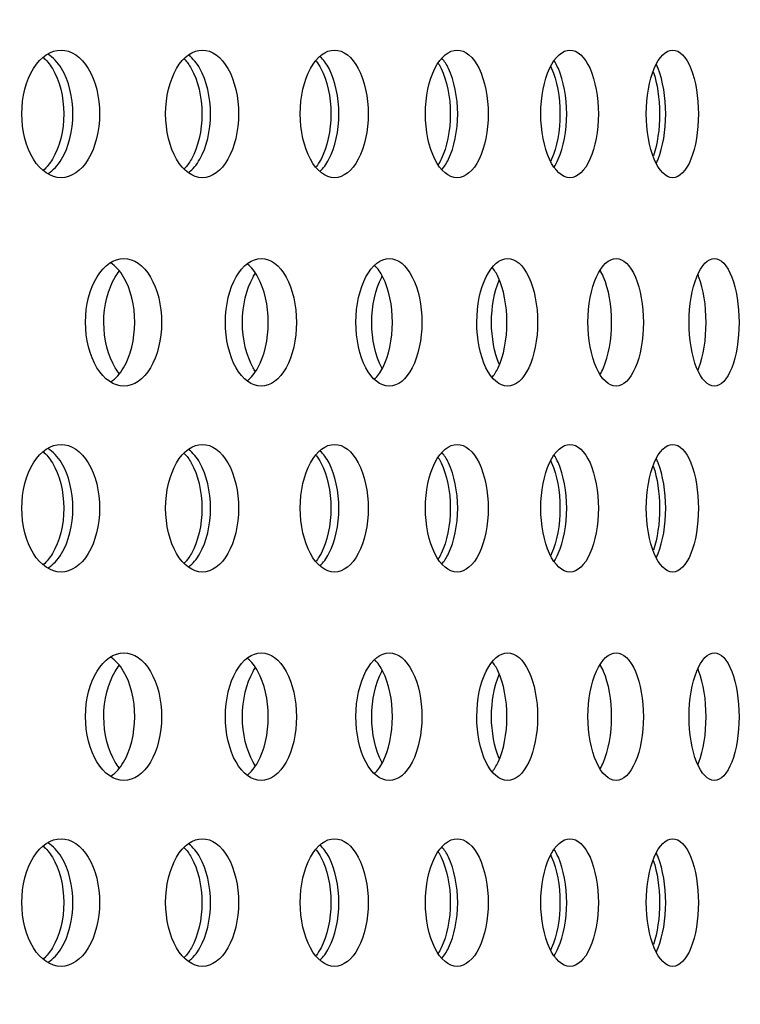
# Model space of a CAD drawing. Units: millimetres. Extents: x 0 to 354, y 0 to 204.
# Drawn here: x 272 to 274, y 138 to 142 of the extents above; entities that cross this region are included whole.
import ezdxf
from ezdxf import colors
from ezdxf.entities.mleader import LeaderData, LeaderLine
from ezdxf.math import Vec2, Vec3

# ---------------------------------------------------------------- set-up
doc = ezdxf.new("R2010")
doc.units = ezdxf.units.MM
for name, color, linetype in [('C-23G-70_CHAPA_C', 7, 'Continuous'), ('Default', 7, 'Continuous'), ('Predeterminado', 7, 'Continuous')]:
    doc.layers.add(name, color=color, linetype=linetype)

# ---------------------------------------------------------------- blocks, each defined once
blk = doc.blocks.new('_DOT')
at = {"color": 0}
blk.add_line((0, 0), (-1, 0), dxfattribs=at)
at = {"color": 0, "const_width": 0.333}
blk.add_lwpolyline([(-0.1665, 0, 1), (0.1665, 0, 1)], format="xyb", close=True, dxfattribs=at)
blk = doc.blocks.new('SE')
at = {"layer": 'C-23G-70_CHAPA_C', "color": 7, "linetype": 'Continuous'}
for points, knots in [([(271.6985, 141.2203), (271.7376, 141.2203), (271.7756, 141.2462), (271.8305, 141.3361), (271.8468, 141.4004), (271.847, 141.5294), (271.831, 141.5935), (271.7756, 141.6847), (271.7374, 141.7102), (271.6602, 141.7104), (271.6211, 141.6846), (271.5651, 141.595), (271.5481, 141.531), (271.5479, 141.4008), (271.5647, 141.3366), (271.6207, 141.2463), (271.6594, 141.2203), (271.6985, 141.2203)], [0, 0, 0, 0, 0.125, 0.125, 0.25, 0.25, 0.375, 0.375, 0.5, 0.5, 0.625, 0.625, 0.75, 0.75, 0.875, 0.875, 1, 1, 1, 1]), ([(272.2413, 141.2203), (272.278, 141.2203), (272.3136, 141.2462), (272.365, 141.3361), (272.3803, 141.4004), (272.3804, 141.5294), (272.3655, 141.5935), (272.3136, 141.6847), (272.2778, 141.7102), (272.2054, 141.7104), (272.1687, 141.6846), (272.1161, 141.595), (272.1002, 141.531), (272.1, 141.4008), (272.1158, 141.3366), (272.1683, 141.2463), (272.2047, 141.2203), (272.2413, 141.2203)], [0, 0, 0, 0, 0.125, 0.125, 0.25, 0.25, 0.375, 0.375, 0.5, 0.5, 0.625, 0.625, 0.75, 0.75, 0.875, 0.875, 1, 1, 1, 1]), ([(272.7486, 141.2203), (272.7828, 141.2203), (272.8159, 141.2462), (272.8637, 141.3361), (272.8779, 141.4004), (272.878, 141.5294), (272.8641, 141.5935), (272.8159, 141.6847), (272.7826, 141.7102), (272.7151, 141.7104), (272.681, 141.6846), (272.6319, 141.595), (272.6171, 141.531), (272.6169, 141.4008), (272.6316, 141.3366), (272.6806, 141.2463), (272.7145, 141.2203), (272.7486, 141.2203)], [0, 0, 0, 0, 0.125, 0.125, 0.25, 0.25, 0.375, 0.375, 0.5, 0.5, 0.625, 0.625, 0.75, 0.75, 0.875, 0.875, 1, 1, 1, 1]), ([(273.2193, 141.2203), (273.2509, 141.2203), (273.2815, 141.2462), (273.3256, 141.3361), (273.3387, 141.4004), (273.3388, 141.5294), (273.326, 141.5935), (273.2815, 141.6847), (273.2508, 141.7102), (273.1884, 141.7104), (273.1568, 141.6846), (273.1114, 141.595), (273.0976, 141.531), (273.0975, 141.4008), (273.1111, 141.3366), (273.1564, 141.2463), (273.1878, 141.2203), (273.2193, 141.2203)], [0, 0, 0, 0, 0.125, 0.125, 0.25, 0.25, 0.375, 0.375, 0.5, 0.5, 0.625, 0.625, 0.75, 0.75, 0.875, 0.875, 1, 1, 1, 1]), ([(273.6525, 141.2203), (273.6814, 141.2203), (273.7094, 141.2462), (273.7498, 141.3361), (273.7617, 141.4004), (273.7618, 141.5294), (273.7501, 141.5935), (273.7094, 141.6847), (273.6813, 141.7102), (273.6242, 141.7104), (273.5952, 141.6846), (273.5535, 141.595), (273.5409, 141.531), (273.5408, 141.4008), (273.5533, 141.3366), (273.5949, 141.2463), (273.6236, 141.2203), (273.6525, 141.2203)], [0, 0, 0, 0, 0.125, 0.125, 0.25, 0.25, 0.375, 0.375, 0.5, 0.5, 0.625, 0.625, 0.75, 0.75, 0.875, 0.875, 1, 1, 1, 1]), ([(274.0472, 141.2203), (274.0734, 141.2203), (274.0987, 141.2462), (274.1352, 141.3361), (274.146, 141.4004), (274.1461, 141.5294), (274.1355, 141.5935), (274.0988, 141.6847), (274.0733, 141.7102), (274.0216, 141.7104), (273.9953, 141.6846), (273.9574, 141.595), (273.9459, 141.531), (273.9458, 141.4008), (273.9572, 141.3366), (273.995, 141.2463), (274.021, 141.2203), (274.0472, 141.2203)], [0, 0, 0, 0, 0.125, 0.125, 0.25, 0.25, 0.375, 0.375, 0.5, 0.5, 0.625, 0.625, 0.75, 0.75, 0.875, 0.875, 1, 1, 1, 1]), ([(271.6294, 141.6825), (271.6425, 141.6713), (271.6547, 141.657), (271.6926, 141.595), (271.709, 141.531), (271.7092, 141.4008), (271.693, 141.3366), (271.6554, 141.2747), (271.6437, 141.2606), (271.6311, 141.2494)], [0.5771566, 0.5771566, 0.5771566, 0.5771566, 0.625, 0.625, 0.75, 0.75, 0.875, 0.875, 0.9214061, 0.9214061, 0.9214061, 0.9214061]), ([(271.6494, 141.2367), (271.6685, 141.2487), (271.686, 141.2672), (271.728, 141.336), (271.7442, 141.4004), (271.7444, 141.5294), (271.7284, 141.5935), (271.6858, 141.6638), (271.6677, 141.6826), (271.6482, 141.6947)], [0.0586135, 0.0586135, 0.0586135, 0.0586135, 0.125, 0.125, 0.25, 0.25, 0.375, 0.375, 0.4428141, 0.4428141, 0.4428141, 0.4428141]), ([(272.1718, 141.676), (272.1815, 141.6659), (272.1905, 141.6538), (272.2242, 141.595), (272.2396, 141.531), (272.2398, 141.4008), (272.2246, 141.3366), (272.1911, 141.2777), (272.1823, 141.2657), (272.1728, 141.2557)], [0.5860359, 0.5860359, 0.5860359, 0.5860359, 0.625, 0.625, 0.75, 0.75, 0.875, 0.875, 0.9131638, 0.9131638, 0.9131638, 0.9131638]), ([(272.1888, 141.2402), (272.2047, 141.2523), (272.2193, 141.2695), (272.2573, 141.336), (272.2726, 141.4004), (272.2727, 141.5294), (272.2578, 141.5935), (272.2196, 141.6608), (272.205, 141.6779), (272.1893, 141.69)], [0.0648535, 0.0648535, 0.0648535, 0.0648535, 0.125, 0.125, 0.25, 0.25, 0.375, 0.375, 0.4345184, 0.4345184, 0.4345184, 0.4345184]), ([(272.6927, 141.2448), (272.7054, 141.2565), (272.7172, 141.2721), (272.7512, 141.336), (272.7653, 141.4004), (272.7654, 141.5294), (272.7516, 141.5935), (272.7177, 141.6577), (272.7063, 141.673), (272.6941, 141.6845)], [0.0720674, 0.0720674, 0.0720674, 0.0720674, 0.125, 0.125, 0.25, 0.25, 0.375, 0.375, 0.4260237, 0.4260237, 0.4260237, 0.4260237]), ([(273.16, 141.2507), (273.1697, 141.2615), (273.1786, 141.2751), (273.2084, 141.336), (273.2215, 141.4004), (273.2216, 141.5294), (273.2088, 141.5935), (273.179, 141.6547), (273.1704, 141.668), (273.1611, 141.6787)], [0.0805056, 0.0805056, 0.0805056, 0.0805056, 0.125, 0.125, 0.25, 0.25, 0.375, 0.375, 0.4179268, 0.4179268, 0.4179268, 0.4179268]), ([(273.5915, 141.261), (273.5974, 141.2697), (273.603, 141.2798), (273.6281, 141.336), (273.6401, 141.4004), (273.6402, 141.5294), (273.6285, 141.5935), (273.603, 141.6509), (273.5972, 141.6613), (273.5911, 141.6703)], [0.0936158, 0.0936158, 0.0936158, 0.0936158, 0.125, 0.125, 0.25, 0.25, 0.375, 0.375, 0.4072674, 0.4072674, 0.4072674, 0.4072674]), ([(272.6782, 141.6681), (272.6847, 141.6598), (272.6909, 141.6503), (272.7204, 141.595), (272.7347, 141.531), (272.7348, 141.4008), (272.7207, 141.3366), (272.691, 141.2805), (272.6847, 141.2707), (272.6779, 141.2621)], [0.595714, 0.595714, 0.595714, 0.595714, 0.625, 0.625, 0.75, 0.75, 0.875, 0.875, 0.9052822, 0.9052822, 0.9052822, 0.9052822]), ([(273.1472, 141.659), (273.151, 141.6531), (273.1546, 141.6467), (273.18, 141.595), (273.1932, 141.531), (273.1933, 141.4008), (273.1803, 141.3366), (273.1546, 141.2838), (273.1506, 141.2767), (273.1464, 141.2702)], [0.6058807, 0.6058807, 0.6058807, 0.6058807, 0.625, 0.625, 0.75, 0.75, 0.875, 0.875, 0.8961694, 0.8961694, 0.8961694, 0.8961694]), ([(273.5786, 141.6471), (273.5798, 141.6447), (273.5809, 141.6423), (273.6022, 141.595), (273.6142, 141.531), (273.6144, 141.4008), (273.6025, 141.3366), (273.5812, 141.2889), (273.5801, 141.2865), (273.5789, 141.2841)], [0.6180632, 0.6180632, 0.6180632, 0.6180632, 0.625, 0.625, 0.75, 0.75, 0.875, 0.875, 0.8819893, 0.8819893, 0.8819893, 0.8819893]), ([(273.9849, 141.2767), (273.9871, 141.2812), (273.9892, 141.286), (274.0095, 141.336), (274.0202, 141.4004), (274.0203, 141.5294), (274.0098, 141.5935), (273.9893, 141.6445), (273.987, 141.6495), (273.9847, 141.6544)], [0.1109602, 0.1109602, 0.1109602, 0.1109602, 0.125, 0.125, 0.25, 0.25, 0.375, 0.375, 0.3897227, 0.3897227, 0.3897227, 0.3897227]), ([(273.9727, 141.6267), (273.988, 141.583), (273.9969, 141.5249), (273.997, 141.407), (273.9882, 141.3488), (273.973, 141.3048)], [0.6367324, 0.6367324, 0.6367324, 0.6367324, 0.75, 0.75, 0.8631555, 0.8631555, 0.8631555, 0.8631555]), ([(271.9397, 140.4203), (271.9778, 140.4203), (272.0149, 140.446), (272.0686, 140.5358), (272.0846, 140.6002), (272.0847, 140.7295), (272.0691, 140.7937), (272.0149, 140.8848), (271.9777, 140.9102), (271.9024, 140.9104), (271.8642, 140.8848), (271.8094, 140.7952), (271.7927, 140.7311), (271.7925, 140.6007), (271.809, 140.5364), (271.8638, 140.4462), (271.9016, 140.4203), (271.9397, 140.4203)], [0, 0, 0, 0, 0.125, 0.125, 0.25, 0.25, 0.375, 0.375, 0.5, 0.5, 0.625, 0.625, 0.75, 0.75, 0.875, 0.875, 1, 1, 1, 1]), ([(271.8901, 140.4375), (271.9082, 140.4495), (271.9249, 140.4676), (271.9655, 140.5358), (271.9815, 140.6002), (271.9817, 140.7295), (271.966, 140.7937), (271.9248, 140.8632), (271.9078, 140.8816), (271.8893, 140.8937)], [0.0601983, 0.0601983, 0.0601983, 0.0601983, 0.125, 0.125, 0.25, 0.25, 0.375, 0.375, 0.4407943, 0.4407943, 0.4407943, 0.4407943]), ([(272.4671, 140.4203), (272.5028, 140.4203), (272.5374, 140.446), (272.5875, 140.5358), (272.6025, 140.6002), (272.6026, 140.7295), (272.588, 140.7937), (272.5374, 140.8848), (272.5027, 140.9102), (272.4322, 140.9104), (272.3965, 140.8848), (272.3452, 140.7952), (272.3296, 140.7311), (272.3294, 140.6007), (272.3448, 140.5364), (272.3961, 140.4462), (272.4315, 140.4203), (272.4671, 140.4203)], [0, 0, 0, 0, 0.125, 0.125, 0.25, 0.25, 0.375, 0.375, 0.5, 0.5, 0.625, 0.625, 0.75, 0.75, 0.875, 0.875, 1, 1, 1, 1]), ([(272.4141, 140.4413), (272.429, 140.4532), (272.4427, 140.47), (272.4794, 140.5358), (272.4943, 140.6002), (272.4944, 140.7295), (272.4798, 140.7937), (272.4431, 140.86), (272.4296, 140.8766), (272.415, 140.8885)], [0.0667959, 0.0667959, 0.0667959, 0.0667959, 0.125, 0.125, 0.25, 0.25, 0.375, 0.375, 0.4320409, 0.4320409, 0.4320409, 0.4320409]), ([(272.9586, 140.4203), (272.9917, 140.4203), (273.0238, 140.446), (273.0703, 140.5358), (273.0841, 140.6002), (273.0842, 140.7295), (273.0707, 140.7937), (273.0239, 140.8848), (272.9916, 140.9102), (272.9262, 140.9104), (272.893, 140.8848), (272.8453, 140.7952), (272.8308, 140.7311), (272.8306, 140.6007), (272.845, 140.5364), (272.8926, 140.4462), (272.9255, 140.4203), (272.9586, 140.4203)], [0, 0, 0, 0, 0.125, 0.125, 0.25, 0.25, 0.375, 0.375, 0.5, 0.5, 0.625, 0.625, 0.75, 0.75, 0.875, 0.875, 1, 1, 1, 1]), ([(272.9021, 140.4463), (272.9139, 140.4577), (272.9247, 140.4727), (272.9572, 140.5358), (272.971, 140.6002), (272.9711, 140.7295), (272.9577, 140.7937), (272.9252, 140.857), (272.9147, 140.8717), (272.9034, 140.883)], [0.0744674, 0.0744674, 0.0744674, 0.0744674, 0.125, 0.125, 0.25, 0.25, 0.375, 0.375, 0.4236985, 0.4236985, 0.4236985, 0.4236985]), ([(273.4131, 140.4203), (273.4435, 140.4203), (273.4731, 140.446), (273.5158, 140.5358), (273.5285, 140.6002), (273.5286, 140.7295), (273.5162, 140.7937), (273.4731, 140.8848), (273.4434, 140.9102), (273.3832, 140.9104), (273.3527, 140.8848), (273.3087, 140.7952), (273.2952, 140.7311), (273.2951, 140.6007), (273.3083, 140.5364), (273.3523, 140.4462), (273.3826, 140.4203), (273.4131, 140.4203)], [0, 0, 0, 0, 0.125, 0.125, 0.25, 0.25, 0.375, 0.375, 0.5, 0.5, 0.625, 0.625, 0.75, 0.75, 0.875, 0.875, 1, 1, 1, 1]), ([(273.3531, 140.4528), (273.3617, 140.4632), (273.3697, 140.476), (273.3981, 140.5358), (273.4107, 140.6002), (273.4108, 140.7295), (273.3985, 140.7937), (273.3701, 140.8538), (273.3624, 140.8663), (273.3541, 140.8766)], [0.0834964, 0.0834964, 0.0834964, 0.0834964, 0.125, 0.125, 0.25, 0.25, 0.375, 0.375, 0.4149849, 0.4149849, 0.4149849, 0.4149849]), ([(273.8296, 140.4203), (273.8573, 140.4203), (273.8842, 140.446), (273.9231, 140.5358), (273.9347, 140.6002), (273.9348, 140.7295), (273.9235, 140.7937), (273.8843, 140.8848), (273.8572, 140.9102), (273.8024, 140.9104), (273.7744, 140.8848), (273.7342, 140.7952), (273.722, 140.7311), (273.7218, 140.6007), (273.7339, 140.5364), (273.7741, 140.4462), (273.8018, 140.4203), (273.8296, 140.4203)], [0, 0, 0, 0, 0.125, 0.125, 0.25, 0.25, 0.375, 0.375, 0.5, 0.5, 0.625, 0.625, 0.75, 0.75, 0.875, 0.875, 1, 1, 1, 1]), ([(274.2072, 140.4203), (274.2323, 140.4203), (274.2565, 140.446), (274.2914, 140.5358), (274.3018, 140.6002), (274.3019, 140.7295), (274.2917, 140.7937), (274.2565, 140.8848), (274.2322, 140.9102), (274.1827, 140.9104), (274.1575, 140.8848), (274.1212, 140.7952), (274.1101, 140.7311), (274.11, 140.6007), (274.1209, 140.5364), (274.1572, 140.4462), (274.1822, 140.4203), (274.2072, 140.4203)], [0, 0, 0, 0, 0.125, 0.125, 0.25, 0.25, 0.375, 0.375, 0.5, 0.5, 0.625, 0.625, 0.75, 0.75, 0.875, 0.875, 1, 1, 1, 1]), ([(271.9222, 140.4687), (271.9167, 140.4755), (271.9115, 140.4829), (271.8794, 140.5358), (271.8629, 140.6002), (271.8627, 140.7295), (271.8789, 140.7937), (271.9112, 140.8472), (271.9163, 140.8546), (271.9217, 140.8613)], [0.1026258, 0.1026258, 0.1026258, 0.1026258, 0.125, 0.125, 0.25, 0.25, 0.375, 0.375, 0.3969329, 0.3969329, 0.3969329, 0.3969329]), ([(272.4454, 140.4762), (272.4422, 140.4809), (272.4392, 140.4858), (272.4107, 140.5358), (272.3953, 140.6002), (272.3952, 140.7295), (272.4102, 140.7937), (272.4387, 140.8441), (272.4416, 140.8487), (272.4445, 140.8531)], [0.1106521, 0.1106521, 0.1106521, 0.1106521, 0.125, 0.125, 0.25, 0.25, 0.375, 0.375, 0.3883495, 0.3883495, 0.3883495, 0.3883495]), ([(272.9311, 140.4886), (272.9307, 140.4894), (272.9303, 140.4901), (272.9062, 140.5358), (272.8919, 140.6002), (272.8917, 140.7295), (272.9058, 140.7937), (272.9304, 140.8405), (272.931, 140.8418), (272.9317, 140.8431)], [0.1228685, 0.1228685, 0.1228685, 0.1228685, 0.125, 0.125, 0.25, 0.25, 0.375, 0.375, 0.3785674, 0.3785674, 0.3785674, 0.3785674]), ([(273.7686, 140.4655), (273.7732, 140.4731), (273.7776, 140.4816), (273.801, 140.5358), (273.8125, 140.6002), (273.8126, 140.7295), (273.8013, 140.7937), (273.7776, 140.849), (273.773, 140.8579), (273.7682, 140.8658)], [0.0990613, 0.0990613, 0.0990613, 0.0990613, 0.125, 0.125, 0.25, 0.25, 0.375, 0.375, 0.4018848, 0.4018848, 0.4018848, 0.4018848]), ([(274.1444, 140.483), (274.1455, 140.4855), (274.1466, 140.4882), (274.1651, 140.5358), (274.1754, 140.6002), (274.1755, 140.7295), (274.1654, 140.7937), (274.1468, 140.8421), (274.1456, 140.8448), (274.1445, 140.8475)], [0.1174361, 0.1174361, 0.1174361, 0.1174361, 0.125, 0.125, 0.25, 0.25, 0.375, 0.375, 0.3827971, 0.3827971, 0.3827971, 0.3827971]), ([(273.3804, 140.5049), (273.3623, 140.5487), (273.3516, 140.6067), (273.3515, 140.7238), (273.3622, 140.7825), (273.3808, 140.8269)], [0.1374816, 0.1374816, 0.1374816, 0.1374816, 0.25, 0.25, 0.3640661, 0.3640661, 0.3640661, 0.3640661]), ([(271.6985, 139.7069), (271.7376, 139.7069), (271.7756, 139.7327), (271.8305, 139.8226), (271.8468, 139.887), (271.847, 140.016), (271.831, 140.0801), (271.7756, 140.1712), (271.7374, 140.1968), (271.6602, 140.197), (271.6211, 140.1712), (271.5651, 140.0815), (271.5481, 140.0175), (271.5479, 139.8874), (271.5647, 139.8232), (271.6207, 139.7329), (271.6594, 139.7069), (271.6985, 139.7069)], [0, 0, 0, 0, 0.125, 0.125, 0.25, 0.25, 0.375, 0.375, 0.5, 0.5, 0.625, 0.625, 0.75, 0.75, 0.875, 0.875, 1, 1, 1, 1]), ([(272.2413, 139.7069), (272.278, 139.7069), (272.3136, 139.7327), (272.365, 139.8226), (272.3803, 139.887), (272.3804, 140.016), (272.3655, 140.0801), (272.3136, 140.1712), (272.2778, 140.1968), (272.2054, 140.197), (272.1687, 140.1712), (272.1161, 140.0815), (272.1002, 140.0175), (272.1, 139.8874), (272.1158, 139.8232), (272.1683, 139.7329), (272.2047, 139.7069), (272.2413, 139.7069)], [0, 0, 0, 0, 0.125, 0.125, 0.25, 0.25, 0.375, 0.375, 0.5, 0.5, 0.625, 0.625, 0.75, 0.75, 0.875, 0.875, 1, 1, 1, 1]), ([(272.7486, 139.7069), (272.7828, 139.7069), (272.8159, 139.7327), (272.8637, 139.8226), (272.8779, 139.887), (272.878, 140.016), (272.8641, 140.0801), (272.8159, 140.1712), (272.7826, 140.1968), (272.7151, 140.197), (272.681, 140.1712), (272.6319, 140.0815), (272.6171, 140.0175), (272.6169, 139.8874), (272.6316, 139.8232), (272.6806, 139.7329), (272.7145, 139.7069), (272.7486, 139.7069)], [0, 0, 0, 0, 0.125, 0.125, 0.25, 0.25, 0.375, 0.375, 0.5, 0.5, 0.625, 0.625, 0.75, 0.75, 0.875, 0.875, 1, 1, 1, 1]), ([(273.2193, 139.7069), (273.2509, 139.7069), (273.2815, 139.7327), (273.3256, 139.8226), (273.3387, 139.887), (273.3388, 140.016), (273.326, 140.0801), (273.2815, 140.1712), (273.2508, 140.1968), (273.1884, 140.197), (273.1568, 140.1712), (273.1114, 140.0815), (273.0976, 140.0175), (273.0975, 139.8874), (273.1111, 139.8232), (273.1564, 139.7329), (273.1878, 139.7069), (273.2193, 139.7069)], [0, 0, 0, 0, 0.125, 0.125, 0.25, 0.25, 0.375, 0.375, 0.5, 0.5, 0.625, 0.625, 0.75, 0.75, 0.875, 0.875, 1, 1, 1, 1]), ([(273.6525, 139.7069), (273.6814, 139.7069), (273.7094, 139.7327), (273.7498, 139.8226), (273.7617, 139.887), (273.7618, 140.016), (273.7501, 140.0801), (273.7094, 140.1712), (273.6813, 140.1968), (273.6242, 140.197), (273.5952, 140.1712), (273.5535, 140.0815), (273.5409, 140.0175), (273.5408, 139.8874), (273.5533, 139.8232), (273.5949, 139.7329), (273.6236, 139.7069), (273.6525, 139.7069)], [0, 0, 0, 0, 0.125, 0.125, 0.25, 0.25, 0.375, 0.375, 0.5, 0.5, 0.625, 0.625, 0.75, 0.75, 0.875, 0.875, 1, 1, 1, 1]), ([(274.0472, 139.7069), (274.0734, 139.7069), (274.0987, 139.7327), (274.1352, 139.8226), (274.146, 139.887), (274.1461, 140.016), (274.1355, 140.0801), (274.0988, 140.1712), (274.0733, 140.1968), (274.0216, 140.197), (273.9953, 140.1712), (273.9574, 140.0815), (273.9459, 140.0175), (273.9458, 139.8874), (273.9572, 139.8232), (273.995, 139.7329), (274.021, 139.7069), (274.0472, 139.7069)], [0, 0, 0, 0, 0.125, 0.125, 0.25, 0.25, 0.375, 0.375, 0.5, 0.5, 0.625, 0.625, 0.75, 0.75, 0.875, 0.875, 1, 1, 1, 1]), ([(271.6294, 140.1691), (271.6425, 140.1579), (271.6547, 140.1435), (271.6926, 140.0816), (271.709, 140.0176), (271.7092, 139.8874), (271.693, 139.8232), (271.6554, 139.7613), (271.6437, 139.7472), (271.6311, 139.736)], [0.5771566, 0.5771566, 0.5771566, 0.5771566, 0.625, 0.625, 0.75, 0.75, 0.875, 0.875, 0.9214061, 0.9214061, 0.9214061, 0.9214061]), ([(271.6494, 139.7232), (271.6685, 139.7353), (271.686, 139.7538), (271.728, 139.8226), (271.7442, 139.887), (271.7444, 140.016), (271.7284, 140.0801), (271.6858, 140.1504), (271.6677, 140.1692), (271.6482, 140.1813)], [0.0586135, 0.0586135, 0.0586135, 0.0586135, 0.125, 0.125, 0.25, 0.25, 0.375, 0.375, 0.4428141, 0.4428141, 0.4428141, 0.4428141]), ([(272.1718, 140.1625), (272.1815, 140.1525), (272.1905, 140.1404), (272.2242, 140.0816), (272.2396, 140.0176), (272.2398, 139.8874), (272.2246, 139.8232), (272.1911, 139.7643), (272.1823, 139.7523), (272.1728, 139.7422)], [0.5860359, 0.5860359, 0.5860359, 0.5860359, 0.625, 0.625, 0.75, 0.75, 0.875, 0.875, 0.9131638, 0.9131638, 0.9131638, 0.9131638]), ([(272.1888, 139.7268), (272.2047, 139.7388), (272.2193, 139.756), (272.2573, 139.8226), (272.2726, 139.887), (272.2727, 140.016), (272.2578, 140.0801), (272.2196, 140.1474), (272.205, 140.1645), (272.1893, 140.1765)], [0.0648535, 0.0648535, 0.0648535, 0.0648535, 0.125, 0.125, 0.25, 0.25, 0.375, 0.375, 0.4345184, 0.4345184, 0.4345184, 0.4345184]), ([(272.6927, 139.7314), (272.7054, 139.743), (272.7172, 139.7586), (272.7512, 139.8226), (272.7653, 139.887), (272.7654, 140.016), (272.7516, 140.0801), (272.7177, 140.1443), (272.7063, 140.1595), (272.6941, 140.1711)], [0.0720674, 0.0720674, 0.0720674, 0.0720674, 0.125, 0.125, 0.25, 0.25, 0.375, 0.375, 0.4260237, 0.4260237, 0.4260237, 0.4260237]), ([(273.16, 139.7372), (273.1697, 139.7481), (273.1786, 139.7617), (273.2084, 139.8226), (273.2215, 139.887), (273.2216, 140.016), (273.2088, 140.0801), (273.179, 140.1413), (273.1704, 140.1546), (273.1611, 140.1653)], [0.0805056, 0.0805056, 0.0805056, 0.0805056, 0.125, 0.125, 0.25, 0.25, 0.375, 0.375, 0.4179268, 0.4179268, 0.4179268, 0.4179268]), ([(272.6782, 140.1547), (272.6847, 140.1463), (272.6909, 140.1369), (272.7204, 140.0816), (272.7347, 140.0176), (272.7348, 139.8874), (272.7207, 139.8232), (272.691, 139.7671), (272.6847, 139.7573), (272.6779, 139.7487)], [0.595714, 0.595714, 0.595714, 0.595714, 0.625, 0.625, 0.75, 0.75, 0.875, 0.875, 0.9052822, 0.9052822, 0.9052822, 0.9052822]), ([(273.1472, 140.1456), (273.151, 140.1396), (273.1546, 140.1332), (273.18, 140.0816), (273.1932, 140.0176), (273.1933, 139.8874), (273.1803, 139.8232), (273.1546, 139.7704), (273.1506, 139.7633), (273.1464, 139.7568)], [0.6058807, 0.6058807, 0.6058807, 0.6058807, 0.625, 0.625, 0.75, 0.75, 0.875, 0.875, 0.8961694, 0.8961694, 0.8961694, 0.8961694]), ([(273.5786, 140.1337), (273.5798, 140.1313), (273.5809, 140.1289), (273.6022, 140.0816), (273.6142, 140.0176), (273.6144, 139.8874), (273.6025, 139.8232), (273.5812, 139.7755), (273.5801, 139.7731), (273.5789, 139.7707)], [0.6180632, 0.6180632, 0.6180632, 0.6180632, 0.625, 0.625, 0.75, 0.75, 0.875, 0.875, 0.8819893, 0.8819893, 0.8819893, 0.8819893]), ([(273.5915, 139.7475), (273.5974, 139.7563), (273.603, 139.7664), (273.6281, 139.8226), (273.6401, 139.887), (273.6402, 140.016), (273.6285, 140.0801), (273.603, 140.1374), (273.5972, 140.1479), (273.5911, 140.1569)], [0.0936158, 0.0936158, 0.0936158, 0.0936158, 0.125, 0.125, 0.25, 0.25, 0.375, 0.375, 0.4072674, 0.4072674, 0.4072674, 0.4072674]), ([(273.9849, 139.7633), (273.9871, 139.7678), (273.9892, 139.7726), (274.0095, 139.8226), (274.0202, 139.887), (274.0203, 140.016), (274.0098, 140.0801), (273.9893, 140.131), (273.987, 140.1361), (273.9847, 140.1409)], [0.1109602, 0.1109602, 0.1109602, 0.1109602, 0.125, 0.125, 0.25, 0.25, 0.375, 0.375, 0.3897227, 0.3897227, 0.3897227, 0.3897227]), ([(273.9727, 140.1133), (273.988, 140.0695), (273.9969, 140.0115), (273.997, 139.8935), (273.9882, 139.8354), (273.973, 139.7914)], [0.6367324, 0.6367324, 0.6367324, 0.6367324, 0.75, 0.75, 0.8631555, 0.8631555, 0.8631555, 0.8631555]), ([(271.9397, 138.9069), (271.9778, 138.9069), (272.0149, 138.9326), (272.0686, 139.0224), (272.0846, 139.0868), (272.0847, 139.216), (272.0691, 139.2803), (272.0149, 139.3713), (271.9777, 139.3967), (271.9024, 139.397), (271.8642, 139.3713), (271.8094, 139.2818), (271.7927, 139.2177), (271.7925, 139.0873), (271.809, 139.023), (271.8638, 138.9328), (271.9016, 138.9069), (271.9397, 138.9069)], [0, 0, 0, 0, 0.125, 0.125, 0.25, 0.25, 0.375, 0.375, 0.5, 0.5, 0.625, 0.625, 0.75, 0.75, 0.875, 0.875, 1, 1, 1, 1]), ([(271.8901, 138.924), (271.9082, 138.9361), (271.9249, 138.9542), (271.9655, 139.0224), (271.9815, 139.0868), (271.9817, 139.216), (271.966, 139.2803), (271.9248, 139.3498), (271.9078, 139.3682), (271.8893, 139.3802)], [0.0601983, 0.0601983, 0.0601983, 0.0601983, 0.125, 0.125, 0.25, 0.25, 0.375, 0.375, 0.4407943, 0.4407943, 0.4407943, 0.4407943]), ([(272.4671, 138.9069), (272.5028, 138.9069), (272.5374, 138.9326), (272.5875, 139.0224), (272.6025, 139.0868), (272.6026, 139.216), (272.588, 139.2803), (272.5374, 139.3713), (272.5027, 139.3967), (272.4322, 139.397), (272.3965, 139.3713), (272.3452, 139.2818), (272.3296, 139.2177), (272.3294, 139.0873), (272.3448, 139.023), (272.3961, 138.9328), (272.4315, 138.9069), (272.4671, 138.9069)], [0, 0, 0, 0, 0.125, 0.125, 0.25, 0.25, 0.375, 0.375, 0.5, 0.5, 0.625, 0.625, 0.75, 0.75, 0.875, 0.875, 1, 1, 1, 1]), ([(272.4141, 138.9279), (272.429, 138.9398), (272.4427, 138.9566), (272.4794, 139.0224), (272.4943, 139.0868), (272.4944, 139.216), (272.4798, 139.2803), (272.4431, 139.3466), (272.4296, 139.3632), (272.415, 139.3751)], [0.0667959, 0.0667959, 0.0667959, 0.0667959, 0.125, 0.125, 0.25, 0.25, 0.375, 0.375, 0.4320409, 0.4320409, 0.4320409, 0.4320409]), ([(272.9586, 138.9069), (272.9917, 138.9069), (273.0238, 138.9326), (273.0703, 139.0224), (273.0841, 139.0868), (273.0842, 139.216), (273.0707, 139.2803), (273.0239, 139.3713), (272.9916, 139.3967), (272.9262, 139.397), (272.893, 139.3713), (272.8453, 139.2818), (272.8308, 139.2177), (272.8306, 139.0873), (272.845, 139.023), (272.8926, 138.9328), (272.9255, 138.9069), (272.9586, 138.9069)], [0, 0, 0, 0, 0.125, 0.125, 0.25, 0.25, 0.375, 0.375, 0.5, 0.5, 0.625, 0.625, 0.75, 0.75, 0.875, 0.875, 1, 1, 1, 1]), ([(272.9021, 138.9329), (272.9139, 138.9443), (272.9247, 138.9593), (272.9572, 139.0224), (272.971, 139.0868), (272.9711, 139.216), (272.9577, 139.2803), (272.9252, 139.3436), (272.9147, 139.3582), (272.9034, 139.3696)], [0.0744674, 0.0744674, 0.0744674, 0.0744674, 0.125, 0.125, 0.25, 0.25, 0.375, 0.375, 0.4236985, 0.4236985, 0.4236985, 0.4236985]), ([(273.4131, 138.9069), (273.4435, 138.9069), (273.4731, 138.9326), (273.5158, 139.0224), (273.5285, 139.0868), (273.5286, 139.216), (273.5162, 139.2803), (273.4731, 139.3713), (273.4434, 139.3967), (273.3832, 139.397), (273.3527, 139.3713), (273.3087, 139.2818), (273.2952, 139.2177), (273.2951, 139.0873), (273.3083, 139.023), (273.3523, 138.9328), (273.3826, 138.9069), (273.4131, 138.9069)], [0, 0, 0, 0, 0.125, 0.125, 0.25, 0.25, 0.375, 0.375, 0.5, 0.5, 0.625, 0.625, 0.75, 0.75, 0.875, 0.875, 1, 1, 1, 1]), ([(273.8296, 138.9069), (273.8573, 138.9069), (273.8842, 138.9326), (273.9231, 139.0224), (273.9347, 139.0868), (273.9348, 139.216), (273.9235, 139.2803), (273.8843, 139.3713), (273.8572, 139.3967), (273.8024, 139.397), (273.7744, 139.3713), (273.7342, 139.2818), (273.722, 139.2177), (273.7218, 139.0873), (273.7339, 139.023), (273.7741, 138.9328), (273.8018, 138.9069), (273.8296, 138.9069)], [0, 0, 0, 0, 0.125, 0.125, 0.25, 0.25, 0.375, 0.375, 0.5, 0.5, 0.625, 0.625, 0.75, 0.75, 0.875, 0.875, 1, 1, 1, 1]), ([(274.2072, 138.9069), (274.2323, 138.9069), (274.2565, 138.9326), (274.2914, 139.0224), (274.3018, 139.0868), (274.3019, 139.216), (274.2917, 139.2803), (274.2565, 139.3713), (274.2322, 139.3967), (274.1827, 139.397), (274.1575, 139.3713), (274.1212, 139.2818), (274.1101, 139.2177), (274.11, 139.0873), (274.1209, 139.023), (274.1572, 138.9328), (274.1822, 138.9069), (274.2072, 138.9069)], [0, 0, 0, 0, 0.125, 0.125, 0.25, 0.25, 0.375, 0.375, 0.5, 0.5, 0.625, 0.625, 0.75, 0.75, 0.875, 0.875, 1, 1, 1, 1]), ([(271.9222, 138.9553), (271.9167, 138.962), (271.9115, 138.9695), (271.8794, 139.0224), (271.8629, 139.0868), (271.8627, 139.216), (271.8789, 139.2803), (271.9112, 139.3338), (271.9163, 139.3412), (271.9217, 139.3479)], [0.1026258, 0.1026258, 0.1026258, 0.1026258, 0.125, 0.125, 0.25, 0.25, 0.375, 0.375, 0.3969329, 0.3969329, 0.3969329, 0.3969329]), ([(272.4454, 138.9628), (272.4422, 138.9674), (272.4392, 138.9723), (272.4107, 139.0224), (272.3953, 139.0868), (272.3952, 139.216), (272.4102, 139.2803), (272.4387, 139.3307), (272.4416, 139.3353), (272.4445, 139.3397)], [0.1106521, 0.1106521, 0.1106521, 0.1106521, 0.125, 0.125, 0.25, 0.25, 0.375, 0.375, 0.3883495, 0.3883495, 0.3883495, 0.3883495]), ([(272.9311, 138.9752), (272.9307, 138.976), (272.9303, 138.9767), (272.9062, 139.0224), (272.8919, 139.0868), (272.8917, 139.216), (272.9058, 139.2803), (272.9304, 139.3271), (272.931, 139.3284), (272.9317, 139.3297)], [0.1228685, 0.1228685, 0.1228685, 0.1228685, 0.125, 0.125, 0.25, 0.25, 0.375, 0.375, 0.3785674, 0.3785674, 0.3785674, 0.3785674]), ([(273.3531, 138.9393), (273.3617, 138.9498), (273.3697, 138.9626), (273.3981, 139.0224), (273.4107, 139.0868), (273.4108, 139.216), (273.3985, 139.2803), (273.3701, 139.3404), (273.3624, 139.3529), (273.3541, 139.3632)], [0.0834964, 0.0834964, 0.0834964, 0.0834964, 0.125, 0.125, 0.25, 0.25, 0.375, 0.375, 0.4149849, 0.4149849, 0.4149849, 0.4149849]), ([(273.7686, 138.9521), (273.7732, 138.9597), (273.7776, 138.9682), (273.801, 139.0224), (273.8125, 139.0868), (273.8126, 139.216), (273.8013, 139.2803), (273.7776, 139.3356), (273.773, 139.3445), (273.7682, 139.3524)], [0.0990613, 0.0990613, 0.0990613, 0.0990613, 0.125, 0.125, 0.25, 0.25, 0.375, 0.375, 0.4018848, 0.4018848, 0.4018848, 0.4018848]), ([(274.1444, 138.9695), (274.1455, 138.9721), (274.1466, 138.9748), (274.1651, 139.0224), (274.1754, 139.0868), (274.1755, 139.216), (274.1654, 139.2803), (274.1468, 139.3287), (274.1456, 139.3314), (274.1445, 139.3341)], [0.1174361, 0.1174361, 0.1174361, 0.1174361, 0.125, 0.125, 0.25, 0.25, 0.375, 0.375, 0.3827971, 0.3827971, 0.3827971, 0.3827971]), ([(273.3804, 138.9915), (273.3623, 139.0353), (273.3516, 139.0933), (273.3515, 139.2104), (273.3622, 139.269), (273.3808, 139.3135)], [0.1374816, 0.1374816, 0.1374816, 0.1374816, 0.25, 0.25, 0.3640661, 0.3640661, 0.3640661, 0.3640661]), ([(271.6985, 138.1935), (271.7376, 138.1935), (271.7756, 138.2193), (271.8305, 138.3092), (271.8468, 138.3736), (271.847, 138.5025), (271.831, 138.5667), (271.7756, 138.6578), (271.7374, 138.6833), (271.6602, 138.6836), (271.6211, 138.6578), (271.5651, 138.5681), (271.5481, 138.5041), (271.5479, 138.374), (271.5647, 138.3098), (271.6207, 138.2195), (271.6594, 138.1935), (271.6985, 138.1935)], [0, 0, 0, 0, 0.125, 0.125, 0.25, 0.25, 0.375, 0.375, 0.5, 0.5, 0.625, 0.625, 0.75, 0.75, 0.875, 0.875, 1, 1, 1, 1]), ([(271.6294, 138.6557), (271.6425, 138.6445), (271.6547, 138.6301), (271.6926, 138.5681), (271.709, 138.5041), (271.7092, 138.374), (271.693, 138.3098), (271.6554, 138.2479), (271.6437, 138.2337), (271.6311, 138.2226)], [0.5771566, 0.5771566, 0.5771566, 0.5771566, 0.625, 0.625, 0.75, 0.75, 0.875, 0.875, 0.9214061, 0.9214061, 0.9214061, 0.9214061]), ([(271.6494, 138.2098), (271.6685, 138.2219), (271.686, 138.2404), (271.728, 138.3092), (271.7442, 138.3735), (271.7444, 138.5025), (271.7284, 138.5667), (271.6858, 138.637), (271.6677, 138.6558), (271.6482, 138.6679)], [0.0586135, 0.0586135, 0.0586135, 0.0586135, 0.125, 0.125, 0.25, 0.25, 0.375, 0.375, 0.4428141, 0.4428141, 0.4428141, 0.4428141]), ([(272.2413, 138.1935), (272.278, 138.1935), (272.3136, 138.2193), (272.365, 138.3092), (272.3803, 138.3736), (272.3804, 138.5025), (272.3655, 138.5667), (272.3136, 138.6578), (272.2778, 138.6833), (272.2054, 138.6836), (272.1687, 138.6578), (272.1161, 138.5681), (272.1002, 138.5041), (272.1, 138.374), (272.1158, 138.3098), (272.1683, 138.2195), (272.2047, 138.1935), (272.2413, 138.1935)], [0, 0, 0, 0, 0.125, 0.125, 0.25, 0.25, 0.375, 0.375, 0.5, 0.5, 0.625, 0.625, 0.75, 0.75, 0.875, 0.875, 1, 1, 1, 1]), ([(272.1718, 138.6491), (272.1815, 138.6391), (272.1905, 138.6269), (272.2242, 138.5681), (272.2396, 138.5041), (272.2398, 138.374), (272.2246, 138.3098), (272.1911, 138.2508), (272.1823, 138.2388), (272.1728, 138.2288)], [0.5860359, 0.5860359, 0.5860359, 0.5860359, 0.625, 0.625, 0.75, 0.75, 0.875, 0.875, 0.9131638, 0.9131638, 0.9131638, 0.9131638]), ([(272.1888, 138.2134), (272.2047, 138.2254), (272.2193, 138.2426), (272.2573, 138.3092), (272.2726, 138.3735), (272.2727, 138.5025), (272.2578, 138.5667), (272.2196, 138.6339), (272.205, 138.6511), (272.1893, 138.6631)], [0.0648535, 0.0648535, 0.0648535, 0.0648535, 0.125, 0.125, 0.25, 0.25, 0.375, 0.375, 0.4345184, 0.4345184, 0.4345184, 0.4345184]), ([(272.7486, 138.1935), (272.7828, 138.1935), (272.8159, 138.2193), (272.8637, 138.3092), (272.8779, 138.3736), (272.878, 138.5025), (272.8641, 138.5667), (272.8159, 138.6578), (272.7826, 138.6833), (272.7151, 138.6836), (272.681, 138.6578), (272.6319, 138.5681), (272.6171, 138.5041), (272.6169, 138.374), (272.6316, 138.3098), (272.6806, 138.2195), (272.7145, 138.1935), (272.7486, 138.1935)], [0, 0, 0, 0, 0.125, 0.125, 0.25, 0.25, 0.375, 0.375, 0.5, 0.5, 0.625, 0.625, 0.75, 0.75, 0.875, 0.875, 1, 1, 1, 1]), ([(272.6927, 138.2179), (272.7054, 138.2296), (272.7172, 138.2452), (272.7512, 138.3092), (272.7653, 138.3735), (272.7654, 138.5025), (272.7516, 138.5667), (272.7177, 138.6309), (272.7063, 138.6461), (272.6941, 138.6577)], [0.0720674, 0.0720674, 0.0720674, 0.0720674, 0.125, 0.125, 0.25, 0.25, 0.375, 0.375, 0.4260237, 0.4260237, 0.4260237, 0.4260237]), ([(273.2193, 138.1935), (273.2509, 138.1935), (273.2815, 138.2193), (273.3256, 138.3092), (273.3387, 138.3736), (273.3388, 138.5025), (273.326, 138.5667), (273.2815, 138.6578), (273.2508, 138.6833), (273.1884, 138.6836), (273.1568, 138.6578), (273.1114, 138.5681), (273.0976, 138.5041), (273.0975, 138.374), (273.1111, 138.3098), (273.1564, 138.2195), (273.1878, 138.1935), (273.2193, 138.1935)], [0, 0, 0, 0, 0.125, 0.125, 0.25, 0.25, 0.375, 0.375, 0.5, 0.5, 0.625, 0.625, 0.75, 0.75, 0.875, 0.875, 1, 1, 1, 1]), ([(273.16, 138.2238), (273.1697, 138.2347), (273.1786, 138.2483), (273.2084, 138.3092), (273.2215, 138.3735), (273.2216, 138.5025), (273.2088, 138.5667), (273.179, 138.6279), (273.1704, 138.6412), (273.1611, 138.6519)], [0.0805056, 0.0805056, 0.0805056, 0.0805056, 0.125, 0.125, 0.25, 0.25, 0.375, 0.375, 0.4179268, 0.4179268, 0.4179268, 0.4179268]), ([(273.6525, 138.1935), (273.6814, 138.1935), (273.7094, 138.2193), (273.7498, 138.3092), (273.7617, 138.3736), (273.7618, 138.5025), (273.7501, 138.5667), (273.7094, 138.6578), (273.6813, 138.6833), (273.6242, 138.6836), (273.5952, 138.6578), (273.5535, 138.5681), (273.5409, 138.5041), (273.5408, 138.374), (273.5533, 138.3098), (273.5949, 138.2195), (273.6236, 138.1935), (273.6525, 138.1935)], [0, 0, 0, 0, 0.125, 0.125, 0.25, 0.25, 0.375, 0.375, 0.5, 0.5, 0.625, 0.625, 0.75, 0.75, 0.875, 0.875, 1, 1, 1, 1]), ([(274.0472, 138.1935), (274.0734, 138.1935), (274.0987, 138.2193), (274.1352, 138.3092), (274.146, 138.3736), (274.1461, 138.5025), (274.1355, 138.5667), (274.0988, 138.6578), (274.0733, 138.6833), (274.0216, 138.6836), (273.9953, 138.6578), (273.9574, 138.5681), (273.9459, 138.5041), (273.9458, 138.374), (273.9572, 138.3098), (273.995, 138.2195), (274.021, 138.1935), (274.0472, 138.1935)], [0, 0, 0, 0, 0.125, 0.125, 0.25, 0.25, 0.375, 0.375, 0.5, 0.5, 0.625, 0.625, 0.75, 0.75, 0.875, 0.875, 1, 1, 1, 1]), ([(272.6782, 138.6412), (272.6847, 138.6329), (272.6909, 138.6235), (272.7204, 138.5681), (272.7347, 138.5041), (272.7348, 138.374), (272.7207, 138.3098), (272.691, 138.2537), (272.6847, 138.2439), (272.6779, 138.2353)], [0.595714, 0.595714, 0.595714, 0.595714, 0.625, 0.625, 0.75, 0.75, 0.875, 0.875, 0.9052822, 0.9052822, 0.9052822, 0.9052822]), ([(273.1472, 138.6322), (273.151, 138.6262), (273.1546, 138.6198), (273.18, 138.5681), (273.1932, 138.5041), (273.1933, 138.374), (273.1803, 138.3098), (273.1546, 138.257), (273.1506, 138.2499), (273.1464, 138.2434)], [0.6058807, 0.6058807, 0.6058807, 0.6058807, 0.625, 0.625, 0.75, 0.75, 0.875, 0.875, 0.8961694, 0.8961694, 0.8961694, 0.8961694]), ([(273.5786, 138.6202), (273.5798, 138.6179), (273.5809, 138.6154), (273.6022, 138.5681), (273.6142, 138.5041), (273.6144, 138.374), (273.6025, 138.3098), (273.5812, 138.2621), (273.5801, 138.2596), (273.5789, 138.2572)], [0.6180632, 0.6180632, 0.6180632, 0.6180632, 0.625, 0.625, 0.75, 0.75, 0.875, 0.875, 0.8819893, 0.8819893, 0.8819893, 0.8819893]), ([(273.5915, 138.2341), (273.5974, 138.2429), (273.603, 138.253), (273.6281, 138.3092), (273.6401, 138.3735), (273.6402, 138.5025), (273.6285, 138.5667), (273.603, 138.624), (273.5972, 138.6344), (273.5911, 138.6434)], [0.0936158, 0.0936158, 0.0936158, 0.0936158, 0.125, 0.125, 0.25, 0.25, 0.375, 0.375, 0.4072674, 0.4072674, 0.4072674, 0.4072674]), ([(273.9849, 138.2498), (273.9871, 138.2544), (273.9892, 138.2592), (274.0095, 138.3092), (274.0202, 138.3735), (274.0203, 138.5025), (274.0098, 138.5667), (273.9893, 138.6176), (273.987, 138.6227), (273.9847, 138.6275)], [0.1109602, 0.1109602, 0.1109602, 0.1109602, 0.125, 0.125, 0.25, 0.25, 0.375, 0.375, 0.3897227, 0.3897227, 0.3897227, 0.3897227]), ([(273.9727, 138.5998), (273.988, 138.5561), (273.9969, 138.498), (273.997, 138.3801), (273.9882, 138.3219), (273.973, 138.2779)], [0.6367324, 0.6367324, 0.6367324, 0.6367324, 0.75, 0.75, 0.8631555, 0.8631555, 0.8631555, 0.8631555])]:
    blk.add_open_spline(points, degree=3, knots=knots, dxfattribs=at)

msp = doc.modelspace()

# ---------------------------------------------------------------- block references
at = {"layer": 'Default'}
msp.add_blockref('SE', (0, 0), dxfattribs=at)

# ---------------------------------------------------------------- leaders
at = {"layer": 'Predeterminado', "color": 7, "linetype": 'Continuous'}
ml = msp.add_multileader_mtext('Standard', dxfattribs=at)
ml.set_content('{\\pxsm0.9;\\fArial|b0||i0||c0|p34;\\W1.;C-23G\\P}', color=256)
ml.set_leader_properties()
ml.set_arrow_properties(name='DOT')
ml.build(insert=Vec2(0, 0))
ml.multileader.update_dxf_attribs({"leader_type": 0, "dogleg_length": 0, "arrow_head_size": 3.125})
ctx = ml.context
ctx.base_point, ctx.char_height, ctx.arrow_head_size = Vec3(318.6971, 182.7374), 3.125, 3.125
notes = []
notes.append((ctx, [(0, (0, 0, 0), (0, 0), (1, 0), 1, [])]))
ctx.mtext.insert = Vec3(320.6971, 184.2999)
for ctx, leaders in notes:
    for number, flags, end, landing, length, lines in leaders:
        leader = LeaderData()
        leader.index, (leader.has_last_leader_line, leader.has_dogleg_vector, leader.attachment_direction) = number, flags
        leader.last_leader_point, leader.dogleg_vector, leader.dogleg_length = Vec3(end), Vec3(landing), length
        for number, points, colour, breaks in lines:
            line = LeaderLine()
            line.index, line.vertices, line.color, line.breaks = number, Vec3.list(points), colors.encode_raw_color(colour), breaks
            leader.lines.append(line)
        ctx.leaders.append(leader)

doc.saveas('drawing.dxf')
